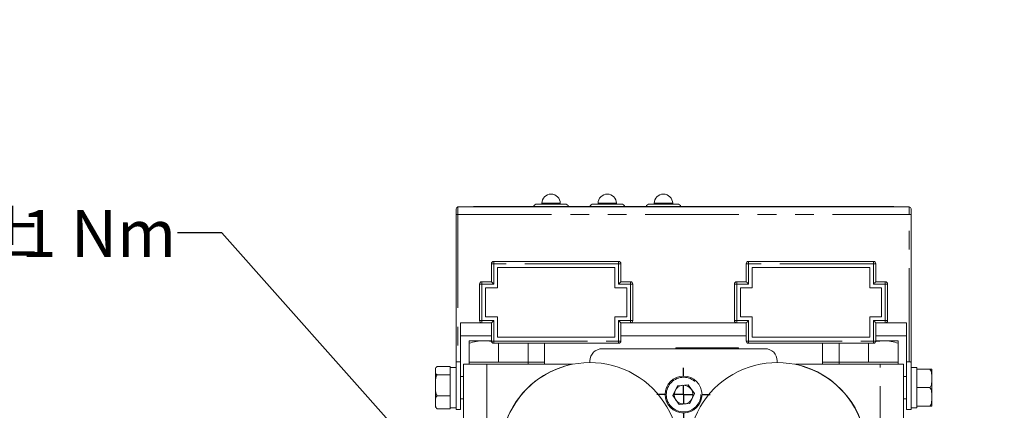
# Model space of a CAD drawing. Units: millimetres. Extents: x 11 to 1180, y 5 to 832.
# Drawn here: x 145 to 212, y 440 to 467 of the extents above; entities that cross this region are included whole.
import ezdxf

# ---------------------------------------------------------------- set-up
doc = ezdxf.new("R2010")
doc.units = ezdxf.units.MM
doc.linetypes.add('PHANTOM', pattern=[12.7, 6.35, -1.27, 1.27, -1.27, 1.27, -1.27])
doc.layers.add('SLD-0', color=7, linetype='Continuous')
doc.styles.add('SLDTEXTSTYLE0', font='TXT', dxfattribs={"width": 0.605})
doc.dimstyles.new('SLDDIMSTYLE0', dxfattribs={"dimtxt": 0, "dimasz": 3, "dimexe": 0, "dimexo": 0.0625, "dimgap": 0, "dimtad": 0, "dimtih": 1, "dimtoh": 1, "dimdec": 0, "dimrnd": 1e-09, "dimzin": 0, "dimdsep": 46, "dimtxsty": 'Standard', "dimsah": 1, "dimcen": 0.09, "dimadec": 0, "dimazin": 0, "dimtfac": 3, "dimtdec": 0, "dimtofl": 0, "dimtmove": 0, "dimatfit": 3, "dimfxl": 0, "dimfrac": 2, "dimtolj": 1, "dimtzin": 0, "dimarcsym": 0})

# ---------------------------------------------------------------- blocks, each defined once
blk = doc.blocks.new('SW_NOTE_38')
at = {"layer": 'SLD-0', "color": 0, "char_height": 3.175, "attachment_point": 1, "style": 'SLDTEXTSTYLE0'}
for s, insert in [('WATER DRAIN', (-64.716, 14.236)), ('M10 X 1.0 METRIC PORT', (-64.716, 10.002)), ('CONFORMS TO ISO 6149', (-64.716, 5.769)), ('TIGHTENING TORQUE 12', (-64.716, 1.536)), ('%%p', (-13.445, 1.536)), ('1 Nm', (-10.605, 1.536))]:
    blk.add_mtext(s, dxfattribs=dict(at, insert=insert))
blk = doc.blocks.new('SW_CENTERMARKSYMBOL_49')
at = {"layer": 'SLD-0', "color": 0}
for p, q in [((0, 1.27), (0, 1.81)), ((-1.27, 0), (-1.81, 0)), ((0, 0), (-0.635, 0)), ((0, 0), (0, 0.635)), ((0, 0), (0, -0.635)), ((0, 0), (0.635, 0)), ((1.27, 0), (1.81, 0)), ((0, -1.27), (0, -1.81))]:
    blk.add_line(p, q, dxfattribs=at)

msp = doc.modelspace()

# ---------------------------------------------------------------- linework, layer by layer
at = {"color": 7, "linetype": 'Continuous', "lineweight": 15}
for p, q in [((180.515934, 454.092569), (182.40796, 454.092569)), ((180.836946, 454.14257), (180.836946, 454.092569)), ((182.086946, 454.092569), (182.086946, 454.14257)), ((184.325933, 454.092569), (186.21796, 454.092569)), ((184.646945, 454.14257), (184.646945, 454.092569)), ((185.896946, 454.092569), (185.896946, 454.14257)), ((188.135933, 454.092569), (190.02796, 454.092569)), ((188.456947, 454.14257), (188.456947, 454.092569)), ((189.706946, 454.092569), (189.706946, 454.14257)), ((175.021946, 453.394189), (175.021946, 453.769191)), ((175.021946, 443.362578), (175.021946, 453.394189)), ((175.146945, 453.89419), (205.746946, 453.89419)), ((176.196948, 453.919194), (204.696946, 453.919194)), ((176.196948, 453.919194), (176.196948, 453.89419)), ((204.696946, 453.919194), (204.696946, 453.89419)), ((205.871946, 453.769191), (205.871946, 453.394189)), ((205.871946, 453.394189), (205.871946, 443.362578)), ((177.410889, 448.820054), (177.410889, 450.04601)), ((177.568387, 450.203515), (177.569542, 450.203515)), ((177.569542, 450.203515), (186.041625, 450.203515)), ((186.041625, 450.203515), (186.04278, 450.203515)), ((186.20028, 448.820054), (186.20028, 450.04601)), ((194.693614, 448.820054), (194.693614, 450.04601)), ((194.851113, 450.203515), (194.852266, 450.203515)), ((194.852266, 450.203515), (203.324351, 450.203515)), ((203.324351, 450.203515), (203.325503, 450.203515)), ((203.483003, 448.820054), (203.483003, 450.04601)), ((185.791627, 449.796013), (177.819543, 449.796013)), ((177.819543, 449.796013), (177.819543, 448.412559)), ((185.791627, 448.412559), (185.791627, 449.796013)), ((195.102267, 449.796013), (195.102267, 448.412559)), ((203.07435, 449.796013), (195.102267, 449.796013)), ((203.07435, 448.412559), (203.07435, 449.796013)), ((176.768776, 448.820054), (176.769931, 448.820054)), ((176.769931, 448.820054), (177.410893, 448.820054)), ((186.200276, 448.820054), (186.841238, 448.820054)), ((186.841238, 448.820054), (186.842391, 448.820054)), ((194.0515, 448.820054), (194.052653, 448.820054)), ((194.052653, 448.820054), (194.693618, 448.820054)), ((203.482999, 448.820054), (204.123963, 448.820054)), ((204.123963, 448.820054), (204.125116, 448.820054)), ((176.611278, 446.18526), (176.611278, 448.662556)), ((177.819543, 448.412559), (177.019931, 448.412559)), ((177.019931, 448.412559), (177.019931, 446.435257)), ((186.591238, 448.412559), (185.791627, 448.412559)), ((186.591238, 446.435257), (186.591238, 448.412559)), ((186.999891, 446.18526), (186.999891, 448.662556)), ((193.894001, 446.18526), (193.894001, 448.662556)), ((195.102267, 448.412559), (194.302654, 448.412559)), ((194.302654, 448.412559), (194.302654, 446.435257)), ((203.873962, 448.412559), (203.07435, 448.412559)), ((203.873962, 446.435257), (203.873962, 448.412559)), ((204.282616, 446.18526), (204.282616, 448.662556)), ((175.321948, 446.027762), (175.321948, 443.394191)), ((176.768776, 446.027762), (175.321948, 446.027762)), ((176.769931, 446.027762), (176.768776, 446.027762)), ((177.410893, 446.027762), (176.769931, 446.027762)), ((177.019931, 446.435257), (177.819543, 446.435257)), ((177.410889, 446.027762), (177.410889, 444.801799)), ((177.819543, 446.435257), (177.819543, 445.051803)), ((185.791627, 445.051803), (185.791627, 446.435257)), ((185.791627, 446.435257), (186.591238, 446.435257)), ((186.841238, 446.027762), (186.200276, 446.027762)), ((186.20028, 446.027762), (186.20028, 444.801799)), ((186.842391, 446.027762), (186.841238, 446.027762)), ((194.0515, 446.027762), (186.842391, 446.027762)), ((194.052653, 446.027762), (194.0515, 446.027762)), ((194.693618, 446.027762), (194.052653, 446.027762)), ((194.302654, 446.435257), (195.102267, 446.435257)), ((194.693614, 446.027762), (194.693614, 444.801799)), ((195.102267, 446.435257), (195.102267, 445.051803)), ((203.07435, 445.051803), (203.07435, 446.435257)), ((203.07435, 446.435257), (203.873962, 446.435257)), ((204.123963, 446.027762), (203.482999, 446.027762)), ((203.483003, 446.027762), (203.483003, 444.801799)), ((204.125116, 446.027762), (204.123963, 446.027762)), ((205.571946, 446.027762), (204.125116, 446.027762)), ((205.571946, 443.394191), (205.571946, 446.027762)), ((177.410889, 445.144191), (175.321948, 445.144191)), ((176.899444, 444.824173), (175.899446, 444.824173)), ((177.410889, 444.824173), (176.899444, 444.824173)), ((177.819543, 445.051803), (185.791627, 445.051803)), ((194.693614, 445.144191), (186.20028, 445.144191)), ((195.102267, 445.051803), (203.07435, 445.051803)), ((205.571946, 445.144191), (203.483003, 445.144191)), ((203.994446, 444.824173), (203.483003, 444.824173)), ((203.496431, 444.776303), (203.994446, 444.824173)), ((204.994446, 444.824173), (203.994446, 444.824173)), ((175.899446, 443.374171), (175.899446, 444.645538)), ((177.569542, 444.644301), (177.568387, 444.644301)), ((186.041625, 444.644301), (177.569542, 444.644301)), ((177.899446, 443.374171), (177.899446, 444.644301)), ((179.899447, 443.374171), (179.899447, 444.644301)), ((181.016946, 443.374171), (181.016946, 444.644301)), ((184.922446, 444.278172), (195.971446, 444.278172)), ((186.04278, 444.644301), (186.041625, 444.644301)), ((189.909447, 444.349176), (189.909447, 444.278172)), ((189.909447, 444.349176), (194.159446, 444.349176)), ((194.159446, 444.278172), (194.159446, 444.349176)), ((194.852266, 444.644301), (194.851113, 444.644301)), ((203.324351, 444.644301), (194.852266, 444.644301)), ((199.876946, 443.374171), (199.876946, 444.644301)), ((200.994446, 443.374171), (200.994446, 444.644301)), ((202.994446, 443.374171), (202.994446, 444.644301)), ((203.325503, 444.644301), (203.324351, 444.644301)), ((204.994446, 443.374171), (204.994446, 444.645538)), ((175.021946, 440.144195), (175.021946, 443.362578)), ((175.146945, 443.394191), (175.321948, 443.394191)), ((175.321948, 440.144195), (175.321948, 443.394191)), ((175.899446, 443.374171), (175.899446, 443.224176)), ((176.899444, 443.374171), (175.899446, 443.374171)), ((177.899446, 443.374171), (176.899444, 443.374171)), ((178.899445, 443.374171), (177.899446, 443.374171)), ((179.899447, 443.374171), (178.899445, 443.374171)), ((179.899447, 443.224176), (179.899447, 443.374171)), ((180.016946, 443.374171), (179.899447, 443.374171)), ((181.016946, 443.374171), (180.016946, 443.374171)), ((181.016946, 443.224176), (181.016946, 443.374171)), ((184.096945, 443.397104), (184.096945, 443.45267)), ((184.098981, 443.339176), (184.096945, 443.397104)), ((196.796946, 443.397104), (196.79491, 443.339176)), ((196.796946, 443.45267), (196.796946, 443.397104)), ((199.876946, 443.374171), (199.876946, 443.224176)), ((200.876947, 443.374171), (199.876946, 443.374171)), ((200.994446, 443.374171), (200.876947, 443.374171)), ((200.994446, 443.374171), (200.994446, 443.224176)), ((201.994446, 443.374171), (200.994446, 443.374171)), ((202.994446, 443.374171), (201.994446, 443.374171)), ((203.994446, 443.374171), (202.994446, 443.374171)), ((204.994446, 443.374171), (203.994446, 443.374171)), ((204.994446, 443.224176), (204.994446, 443.374171)), ((205.571946, 443.394191), (205.746946, 443.394191)), ((205.571946, 443.394191), (205.571946, 440.144195)), ((205.871946, 440.144195), (205.871946, 443.362578)), ((173.621945, 442.791253), (173.621945, 442.886672)), ((173.621945, 442.791253), (173.621945, 441.799141)), ((173.746947, 443.067803), (174.621947, 443.067803)), ((174.621947, 443.011671), (174.621947, 443.067803)), ((175.021946, 443.011671), (174.621947, 443.011671)), ((174.621947, 443.011671), (174.621947, 442.571751)), ((175.524447, 430.714174), (175.524447, 443.224176)), ((175.524447, 443.224176), (177.111946, 443.224176)), ((177.111946, 443.224176), (182.892913, 443.224176)), ((198.032922, 443.224176), (203.781947, 443.224176)), ((203.781947, 443.224176), (205.369446, 443.224176)), ((205.369446, 443.224176), (205.369446, 435.391671)), ((206.271946, 443.011671), (205.871946, 443.011671)), ((206.271946, 443.011671), (206.271946, 442.886672)), ((206.271946, 442.886672), (206.271946, 442.757755)), ((207.146946, 442.886672), (206.271946, 442.886672)), ((206.271946, 442.757755), (206.271946, 441.765598)), ((207.271946, 442.261673), (207.271946, 442.886672)), ((173.746947, 442.514702), (174.621947, 442.514702)), ((174.621947, 442.514702), (174.621947, 442.571751)), ((174.621947, 442.367099), (174.621947, 442.514702)), ((174.621947, 442.386671), (174.621947, 441.231176)), ((175.524447, 442.386671), (175.321948, 442.386671)), ((205.571946, 442.386671), (205.369446, 442.386671)), ((207.271946, 441.011674), (207.271946, 442.261673)), ((173.621945, 441.799141), (173.621945, 440.644554)), ((190.022988, 441.765621), (189.716263, 441.098987)), ((190.022988, 441.765621), (190.753672, 441.833309)), ((190.753672, 441.833309), (191.177631, 441.234357)), ((206.271946, 441.765598), (206.271946, 441.636673)), ((206.271946, 441.636673), (206.271946, 441.507756)), ((207.146946, 441.636673), (206.271946, 441.636673)), ((206.271946, 441.507756), (206.271946, 440.515599)), ((173.746947, 441.083572), (174.621947, 441.083572)), ((174.621947, 441.083572), (174.621947, 441.231176)), ((174.621947, 440.993018), (174.621947, 441.083572)), ((174.621947, 440.993018), (174.621947, 440.296098)), ((175.321948, 440.886676), (175.524447, 440.886676)), ((190.140219, 440.500043), (189.716263, 441.098987)), ((190.870903, 440.567724), (191.177631, 441.234357)), ((205.369446, 440.886676), (205.571946, 440.886676)), ((207.271946, 440.386675), (207.271946, 441.011674)), ((173.621945, 440.644554), (173.621945, 440.386675)), ((173.746947, 440.205544), (174.621947, 440.205544)), ((174.621947, 440.205544), (174.621947, 440.296098)), ((174.621947, 440.261676), (175.021946, 440.261676)), ((175.021946, 440.144195), (175.321948, 440.144195)), ((190.140219, 440.500043), (190.870903, 440.567724)), ((205.571946, 440.144195), (205.871946, 440.144195)), ((205.871946, 440.261676), (206.271946, 440.261676)), ((206.271946, 440.515599), (206.271946, 440.386675)), ((207.146946, 440.386675), (206.271946, 440.386675)), ((206.271946, 440.386675), (206.271946, 440.261676))]:
    msp.add_line(p, q, dxfattribs=at)
at = {"color": 8, "linetype": 'PHANTOM', "lineweight": 0}
for p, q in [((180.836946, 454.14257), (182.086946, 454.14257)), ((184.646945, 454.14257), (185.896946, 454.14257)), ((188.456947, 454.14257), (189.706946, 454.14257)), ((175.146945, 453.394189), (175.021946, 453.394189)), ((175.146945, 453.89419), (175.146945, 453.394189)), ((175.146945, 453.394189), (175.146945, 443.394191)), ((175.146945, 453.394189), (205.746946, 453.394189)), ((205.746946, 453.394189), (205.746946, 453.89419)), ((205.746946, 443.394191), (205.746946, 453.394189)), ((205.871946, 453.394189), (205.746946, 453.394189)), ((177.569542, 450.04601), (177.410889, 450.04601)), ((177.569542, 450.203515), (177.569542, 450.04601)), ((177.569542, 448.662556), (177.569542, 450.04601)), ((186.041625, 450.04601), (177.569542, 450.04601)), ((186.041625, 450.203515), (186.041625, 450.04601)), ((186.041625, 448.662556), (186.041625, 450.04601)), ((186.20028, 450.04601), (186.041625, 450.04601)), ((194.852266, 450.04601), (194.693614, 450.04601)), ((194.852266, 450.203515), (194.852266, 450.04601)), ((194.852266, 448.662556), (194.852266, 450.04601)), ((203.324351, 450.04601), (194.852266, 450.04601)), ((203.324351, 450.203515), (203.324351, 450.04601)), ((203.324351, 448.662556), (203.324351, 450.04601)), ((203.483003, 450.04601), (203.324351, 450.04601)), ((176.769931, 448.820054), (176.769931, 448.662556)), ((186.841238, 448.662556), (186.841238, 448.820054)), ((194.052653, 448.820054), (194.052653, 448.662556)), ((204.123963, 448.662556), (204.123963, 448.820054)), ((176.769931, 448.662556), (176.611278, 448.662556)), ((176.769931, 446.18526), (176.769931, 448.662556)), ((177.569542, 448.662556), (176.769931, 448.662556)), ((186.841238, 448.662556), (186.041625, 448.662556)), ((186.841238, 446.18526), (186.841238, 448.662556)), ((186.999891, 448.662556), (186.841238, 448.662556)), ((194.052653, 448.662556), (193.894001, 448.662556)), ((194.052653, 446.18526), (194.052653, 448.662556)), ((194.852266, 448.662556), (194.052653, 448.662556)), ((204.123963, 448.662556), (203.324351, 448.662556)), ((204.123963, 446.18526), (204.123963, 448.662556)), ((204.282616, 448.662556), (204.123963, 448.662556)), ((176.611278, 446.18526), (176.769931, 446.18526)), ((176.769931, 446.18526), (177.569542, 446.18526)), ((176.769931, 446.18526), (176.769931, 446.027762)), ((177.569542, 446.18526), (177.569542, 444.801799)), ((186.041625, 446.18526), (186.841238, 446.18526)), ((186.041625, 446.18526), (186.041625, 444.801799)), ((186.841238, 446.027762), (186.841238, 446.18526)), ((186.841238, 446.18526), (186.999891, 446.18526)), ((193.894001, 446.18526), (194.052653, 446.18526)), ((194.052653, 446.18526), (194.852266, 446.18526)), ((194.052653, 446.18526), (194.052653, 446.027762)), ((194.852266, 446.18526), (194.852266, 444.801799)), ((203.324351, 446.18526), (204.123963, 446.18526)), ((203.324351, 446.18526), (203.324351, 444.801799)), ((204.123963, 446.027762), (204.123963, 446.18526)), ((204.123963, 446.18526), (204.282616, 446.18526)), ((177.410889, 444.801799), (177.569542, 444.801799)), ((177.569542, 444.801799), (186.041625, 444.801799)), ((177.569542, 444.801799), (177.569542, 444.644301)), ((186.041625, 444.801799), (186.041625, 444.644301)), ((186.041625, 444.801799), (186.20028, 444.801799)), ((194.693614, 444.801799), (194.852266, 444.801799)), ((194.852266, 444.801799), (203.324351, 444.801799)), ((194.852266, 444.801799), (194.852266, 444.644301)), ((203.324351, 444.801799), (203.324351, 444.644301)), ((203.324351, 444.801799), (203.483003, 444.801799)), ((177.111946, 443.224176), (177.111946, 437.266677)), ((203.781947, 435.391671), (203.781947, 443.224176))]:
    msp.add_line(p, q, dxfattribs=at)
at = {"color": 7, "linetype": 'Continuous', "lineweight": 15}
msp.add_circle((190.446946, 441.166674), 1.25, dxfattribs=at)
at = {"color": 8, "linetype": 'PHANTOM', "lineweight": 0}
msp.add_circle((190.446946, 441.166674), 1.175, dxfattribs=at)
at = {"color": 7, "linetype": 'Continuous', "lineweight": 15}
for centre, radius, start, end in [((181.461946, 454.142567), 0.625, 0, 180), ((185.271946, 454.142567), 0.625, 0, 180), ((189.081946, 454.142567), 0.625, 0, 180), ((180.515933, 453.842567), 0.25, 90, 162.15156972), ((182.407959, 453.842567), 0.25, 17.84843028, 90), ((184.325933, 453.842567), 0.25, 90, 162.15156972), ((186.217959, 453.842567), 0.25, 17.84843028, 90), ((188.135933, 453.842567), 0.25, 90, 162.15156972), ((190.027959, 453.842567), 0.25, 17.84843028, 90), ((175.146946, 453.769192), 0.125, 90, 180), ((205.746946, 453.769192), 0.125, 0, 90), ((177.568389, 450.046013), 0.1575, 90, 180), ((186.042779, 450.046013), 0.1575, 0, 90), ((194.851113, 450.046013), 0.1575, 90, 180), ((203.325503, 450.046013), 0.1575, 0, 90), ((176.768776, 448.662556), 0.1575, 90, 180), ((186.842392, 448.662556), 0.1575, 0, 90), ((194.051501, 448.662556), 0.1575, 90, 180), ((204.125116, 448.662556), 0.1575, 0, 90), ((176.768776, 446.185259), 0.1575, 180, 270), ((186.842392, 446.185259), 0.1575, 270, 0), ((194.051501, 446.185259), 0.1575, 180, 270), ((204.125116, 446.185259), 0.1575, 270, 0), ((177.568389, 444.801802), 0.1575, 180, 270), ((186.042779, 444.801802), 0.1575, 270, 0), ((194.851113, 444.801802), 0.1575, 180, 270), ((203.325503, 444.801802), 0.1575, 270, 0), ((184.922446, 443.452674), 0.8255, 90, 180), ((195.971446, 443.452674), 0.8255, 0, 90), ((173.834023, 442.886674), 0.212077, 149.72981007, 180), ((184.096946, 437.306674), 6.03875, 101.50096652, 180.37952357), ((184.096946, 437.306674), 6.0325, 0, 180.37991678), ((196.796946, 437.306674), 6.0325, 359.62008322, 180), ((196.796946, 437.306674), 6.0452, 359.62088138, 78.20235754), ((190.446946, 441.166674), 0.6355, 155.29219221, 215.29219221), ((190.446946, 441.166674), 0.6355, 95.29219221, 155.29219221), ((190.446946, 441.166674), 0.6355, 35.29219221, 95.29219221), ((190.446946, 441.166674), 0.6355, 335.29219221, 35.29219221), ((190.446946, 441.166674), 0.6355, 215.29219221, 275.29219221), ((190.446946, 441.166674), 0.6355, 275.29219221, 335.29219221), ((173.834023, 440.386674), 0.212077, 180, 210.38533071)]:
    msp.add_arc(centre, radius, start, end, dxfattribs=at)
for centre, start_param, end_param in [((175.146946, 443.362577), 1.570796327, 3.141592654), ((205.746946, 443.362577), 0, 1.570796327)]:
    msp.add_ellipse(centre, major_axis=(0.125, 0), ratio=0.252918288, start_param=start_param, end_param=end_param, dxfattribs=at)
for points, knots in [([(177.410893, 448.820054), (177.412122, 448.818922), (177.414573, 448.816663), (177.433137, 448.79833), (177.466566, 448.765113), (177.514635, 448.717311), (177.551646, 448.680302), (177.569244, 448.662852), (177.569542, 448.662556)], [0, 0, 0, 0, 0.140414242, 0.280165451, 0.477871485, 0.752308406, 0.995805184, 1, 1, 1, 1]), ([(186.041625, 448.662556), (186.041923, 448.662852), (186.059521, 448.680302), (186.096534, 448.71731), (186.1446, 448.765114), (186.178032, 448.798329), (186.196596, 448.816663), (186.199047, 448.818922), (186.200276, 448.820054)], [0, 0, 0, 0, 0.0041948, 0.247695063, 0.522126937, 0.719835561, 0.859586265, 1, 1, 1, 1]), ([(194.693618, 448.820054), (194.694845, 448.818922), (194.697296, 448.816664), (194.715859, 448.798329), (194.749293, 448.765116), (194.797348, 448.7173), (194.834389, 448.680321), (194.851969, 448.662852), (194.852266, 448.662556)], [0, 0, 0, 0, 0.140413006, 0.280163835, 0.477872637, 0.752304756, 0.9958096, 1, 1, 1, 1]), ([(203.324351, 448.662556), (203.324648, 448.662852), (203.342227, 448.680321), (203.379269, 448.7173), (203.427323, 448.765116), (203.460757, 448.798329), (203.47932, 448.816664), (203.481771, 448.818922), (203.482999, 448.820054)], [0, 0, 0, 0, 0.004190407, 0.24769564, 0.522126171, 0.719835289, 0.859586342, 1, 1, 1, 1]), ([(177.569542, 446.18526), (177.569244, 446.184962), (177.55172, 446.167438), (177.514595, 446.130543), (177.466574, 446.082696), (177.433136, 446.049488), (177.414574, 446.031153), (177.412122, 446.028894), (177.410893, 446.027762)], [0, 0, 0, 0, 0.00421233, 0.247691688, 0.522128575, 0.719834584, 0.859585775, 1, 1, 1, 1]), ([(186.200276, 446.027762), (186.199047, 446.028894), (186.196595, 446.031153), (186.178033, 446.049488), (186.144592, 446.082695), (186.096575, 446.130545), (186.059447, 446.167438), (186.041923, 446.184962), (186.041625, 446.18526)], [0, 0, 0, 0, 0.140413717, 0.280164404, 0.477873004, 0.752304843, 0.995787686, 1, 1, 1, 1]), ([(194.852266, 446.18526), (194.851969, 446.184962), (194.834463, 446.167419), (194.797307, 446.130555), (194.749301, 446.082693), (194.715858, 446.049488), (194.697296, 446.031153), (194.694846, 446.028894), (194.693618, 446.027762)], [0, 0, 0, 0, 0.004207933, 0.247695352, 0.522127432, 0.719836205, 0.859587014, 1, 1, 1, 1]), ([(203.482999, 446.027762), (203.481771, 446.028894), (203.47932, 446.031152), (203.460758, 446.049488), (203.427315, 446.082692), (203.37931, 446.130555), (203.342153, 446.167419), (203.324648, 446.184962), (203.324351, 446.18526)], [0, 0, 0, 0, 0.140413638, 0.280164671, 0.47787376, 0.752304251, 0.995792061, 1, 1, 1, 1]), ([(175.899446, 444.645538), (176.06185, 444.695465), (176.389636, 444.796235), (176.728482, 444.814804), (176.899444, 444.824173)], [0, 0, 0, 0, 0.495458135, 1, 1, 1, 1]), ([(175.899446, 444.824173), (175.899446, 444.800433), (175.899446, 444.771171), (175.899446, 444.665482), (175.899446, 444.645538)], [0, 0, 0, 0, 0.811302324, 1, 1, 1, 1]), ([(176.899444, 444.824173), (176.923155, 444.824019), (177.089547, 444.822939), (177.254745, 444.796906), (177.396402, 444.774582)], [0, 0, 0, 0, 0.142500133, 1, 1, 1, 1]), ([(203.994446, 444.824173), (204.018148, 444.823962), (204.197649, 444.822358), (204.536091, 444.783325), (204.840731, 444.691747), (204.994446, 444.645538)], [0, 0, 0, 0, 0.070085455, 0.530782261, 1, 1, 1, 1]), ([(204.994446, 444.645538), (204.994446, 444.665482), (204.994446, 444.771171), (204.994446, 444.800433), (204.994446, 444.824173)], [0, 0, 0, 0, 0.188697676, 1, 1, 1, 1]), ([(173.621945, 442.791253), (173.61967, 442.84547), (173.616248, 442.92701), (173.66068, 443.01985), (173.716016, 443.056411), (173.742381, 443.066121), (173.746947, 443.067803)], [0, 0, 0, 0, 0.567408375, 0.853352161, 0.974601294, 1, 1, 1, 1]), ([(173.746947, 442.514702), (173.740172, 442.517281), (173.71099, 442.528389), (173.654193, 442.569668), (173.617743, 442.661662), (173.620329, 442.741406), (173.621945, 442.791253)], [0, 0, 0, 0, 0.038237376, 0.164698178, 0.477866476, 1, 1, 1, 1]), ([(207.146946, 442.886672), (207.166269, 442.866584), (207.218432, 442.812356), (207.280309, 442.597262), (207.275579, 442.407454), (207.271946, 442.261673)], [0, 0, 0, 0, 0.120091074, 0.324191667, 1, 1, 1, 1]), ([(207.271946, 442.886672), (207.274222, 442.886672), (207.277646, 442.886672), (207.233209, 442.886672), (207.177876, 442.886672), (207.151513, 442.886672), (207.146946, 442.886672)], [0, 0, 0, 0, 0.5674063282, 0.8533516766, 0.9745987697, 1, 1, 1, 1]), ([(173.621945, 441.799141), (173.621946, 441.841115), (173.621948, 441.970964), (173.623376, 442.175039), (173.654096, 442.368635), (173.708251, 442.47586), (173.738835, 442.506559), (173.746947, 442.514702)], [0, 0, 0, 0, 0.169765713, 0.525175423, 0.825871703, 0.953816045, 1, 1, 1, 1]), ([(207.271946, 442.261673), (207.271945, 442.225011), (207.271941, 442.111598), (207.270517, 441.933353), (207.239795, 441.764256), (207.185641, 441.670602), (207.155058, 441.643786), (207.146946, 441.636673)], [0, 0, 0, 0, 0.169765234, 0.525170151, 0.825870778, 0.95381483, 1, 1, 1, 1]), ([(173.746947, 441.083572), (173.727623, 441.106572), (173.675459, 441.168661), (173.613585, 441.414927), (173.618314, 441.632238), (173.621945, 441.799141)], [0, 0, 0, 0, 0.120096511, 0.324199249, 1, 1, 1, 1]), ([(207.146946, 441.636673), (207.166269, 441.616586), (207.218433, 441.562356), (207.280305, 441.347256), (207.275577, 441.157451), (207.271946, 441.011674)], [0, 0, 0, 0, 0.120091059, 0.324199939, 1, 1, 1, 1]), ([(173.621945, 440.644554), (173.621946, 440.670308), (173.621948, 440.749975), (173.623375, 440.875177), (173.654099, 440.993953), (173.708249, 441.059746), (173.738835, 441.078578), (173.746947, 441.083572)], [0, 0, 0, 0, 0.169768486, 0.525172611, 0.82586982, 0.953817835, 1, 1, 1, 1]), ([(207.271946, 441.011674), (207.271945, 440.975012), (207.271941, 440.861598), (207.270518, 440.683349), (207.239794, 440.514256), (207.185641, 440.420603), (207.155058, 440.393787), (207.146946, 440.386675)], [0, 0, 0, 0, 0.169765131, 0.525178616, 0.825870679, 0.95381478, 1, 1, 1, 1]), ([(173.746947, 440.205544), (173.727623, 440.219653), (173.675458, 440.257743), (173.613585, 440.40883), (173.618314, 440.542155), (173.621945, 440.644554)], [0, 0, 0, 0, 0.120093694, 0.324195418, 1, 1, 1, 1]), ([(207.146946, 440.386675), (207.153721, 440.386675), (207.182901, 440.386675), (207.239702, 440.386675), (207.276145, 440.386675), (207.273561, 440.386675), (207.271946, 440.386675)], [0, 0, 0, 0, 0.038235292, 0.164697132, 0.477865412, 1, 1, 1, 1])]:
    msp.add_open_spline(points, degree=3, knots=knots, dxfattribs=at)

# ---------------------------------------------------------------- block references
at = {"layer": 'SLD-0', "color": 7}
for name, p in [('SW_NOTE_38', (156.126999, 452.148191)), ('SW_CENTERMARKSYMBOL_49', (190.446946, 441.166674))]:
    msp.add_blockref(name, p, dxfattribs=at)

# ---------------------------------------------------------------- leaders
at = {"layer": 'SLD-0'}
msp.add_leader([(194.995313, 397.047898), (252.018409, 466.599381), (255.018409, 466.599381)], dimstyle='SLDDIMSTYLE0', dxfattribs=at)
at = {"layer": 'SLD-0', "color": 7}
msp.add_leader([(193.218602, 413.766674), (159.126999, 452.148191), (156.126999, 452.148191)], dimstyle='SLDDIMSTYLE0', dxfattribs=at)

doc.saveas('drawing.dxf')
